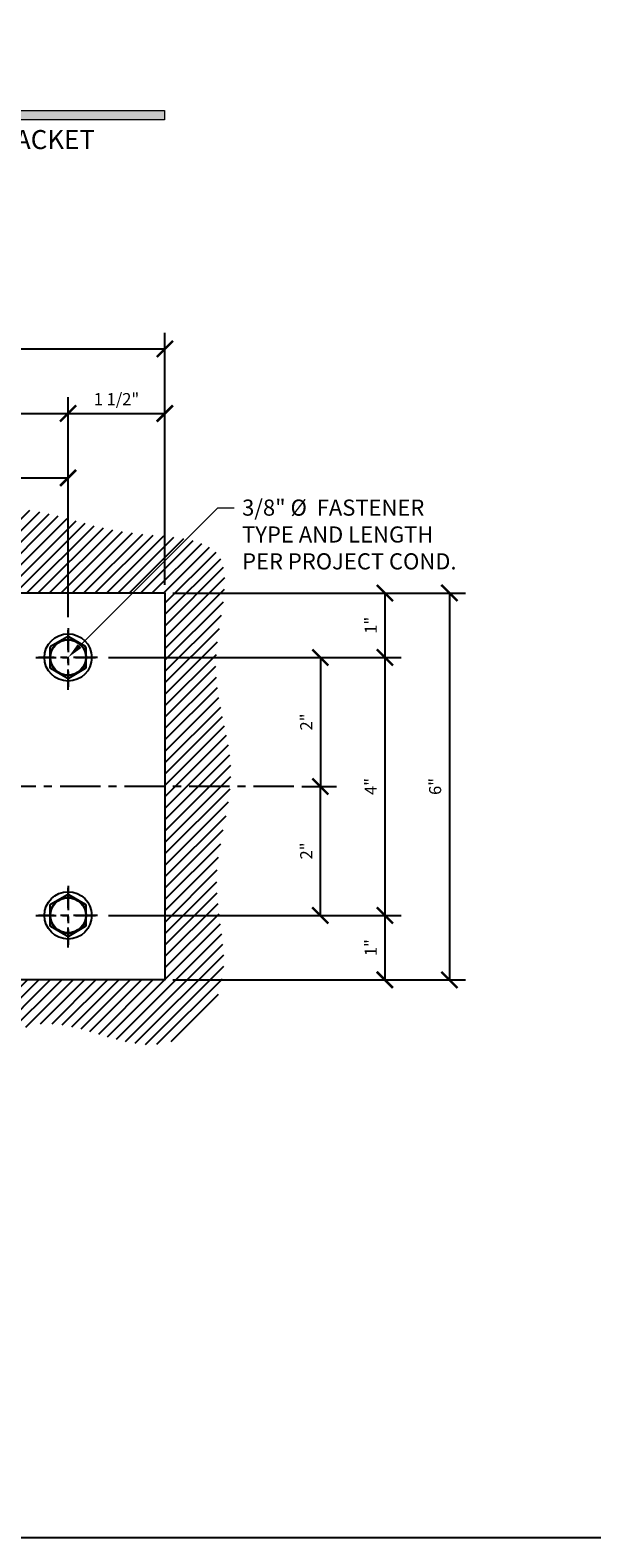
# Model space of a CAD drawing. Units: inches. Extents: x -1105 to 4088, y -331 to 843.
# Drawn here: x 3147 to 3156, y 323 to 346 of the extents above; entities that cross this region are included whole.
import ezdxf
from ezdxf import colors
from ezdxf.entities.mleader import LeaderData, LeaderLine
from ezdxf.math import Vec2, Vec3

# ---------------------------------------------------------------- set-up
doc = ezdxf.new("R2010")
doc.units = ezdxf.units.IN
doc.header["$LTSCALE"] = 0.5
doc.header["$MEASUREMENT"] = 0
doc.linetypes.add('CENTER', pattern=[2, 1.25, -0.25, 0.25, -0.25])
doc.linetypes.add('CENTER2', pattern=[1.125, 0.75, -0.125, 0.125, -0.125])
doc.layers.get('Defpoints').update_dxf_attribs({"color": 8})
for name, color, linetype in [('CRL_ALUMINUM', 4, 'Continuous'), ('CRL_CENTERLINE', 2, 'CENTER'), ('CRL_DIMS', 74, 'Continuous'), ('CRL_DIMS @ 2', 74, 'Continuous'), ('CRL_DIMS_CNTR', 2, 'CENTER2'), ('CRL_FASTENER', 9, 'Continuous'), ('CRL_OTHERS', 15, 'Continuous')]:
    doc.layers.add(name, color=color, linetype=linetype)
doc.layers.add('Dimensions @ 16', color=74, linetype='Continuous', lineweight=9)
doc.layers.add('Dims', color=1, linetype='Continuous', lineweight=18)
doc.styles.get("Standard").update_dxf_attribs({"font": 'arial.ttf'})
doc.dimstyles.new('DIMS$0', dxfattribs={"dimtxt": 0.09375, "dimasz": 0.125, "dimexe": 0.125, "dimexo": 0.0625, "dimgap": 0.0625, "dimtad": 1, "dimdec": 4, "dimzin": 3, "dimdsep": 46, "dimlunit": 4, "dimtxsty": 'Standard', "dimblk": 'ARCHTICK', "dimcen": 0, "dimclrd": 256, "dimclre": 256, "dimclrt": 2, "dimazin": 0, "dimtfac": 1, "dimtdec": 4, "dimtofl": 0, "dimtmove": 0, "dimatfit": 3, "dimfxl": 0.125, "dimtfill": 1, "dimfrac": 2, "dimtolj": 1, "dimtzin": 0, "dimlwd": -1, "dimlwe": -1, "dimarcsym": 0})

# ---------------------------------------------------------------- blocks, each defined once
blk = doc.blocks.new('*U949')
at = {"layer": 'CRL_CENTERLINE', "ltscale": 0.5}
for p, q in [((0, -0.5), (0, 0.5)), ((-0.5, 0), (0.5, 0))]:
    blk.add_line(p, q, dxfattribs=at)
at = {"layer": 'CRL_FASTENER'}
blk.add_lwpolyline([(0.009, 0.32), (-0.009, 0.32), (-0.272, 0.168), (-0.281, 0.152), (-0.281, -0.152), (-0.272, -0.168), (-0.009, -0.32), (0.009, -0.32), (0.272, -0.168), (0.281, -0.152), (0.281, 0.152), (0.272, 0.168), (0.009, 0.32)], dxfattribs=at)
for radius in [0.367, 0.273]:
    blk.add_circle((0, 0), radius, dxfattribs=at)
blk = doc.blocks.new('_ArchTick')
at = {"color": 0, "linetype": 'ByBlock', "const_width": 0.15}
blk.add_lwpolyline([(-0.5, -0.5), (0.5, 0.5)], dxfattribs=at)
blk = doc.blocks.new('*D1373')
at = {"layer": 'CRL_DIMS', "transparency": 16777216}
for p, q in [((3149.253, 337.563), (3152.788, 337.563)), ((3152.538, 337.563), (3152.538, 336.563)), ((3148.253, 336.563), (3152.788, 336.563))]:
    blk.add_line(p, q, dxfattribs=at)
at = {"layer": 'Defpoints', "color": 0, "transparency": 16777216}
for p in [(3149.128, 337.563), (3148.128, 336.563), (3152.538, 336.563)]:
    blk.add_point(p, dxfattribs=at)
at = {"layer": 'CRL_DIMS', "transparency": 16777216, "xscale": 0.25, "yscale": 0.25, "zscale": 0.25}
for p, rotation in [((3152.538, 337.563), 90), ((3152.538, 336.563), 270)]:
    blk.add_blockref('_ArchTick', p, dxfattribs=dict(at, rotation=rotation))
at = {"layer": 'CRL_DIMS', "color": 2, "transparency": 16777216, "insert": (3152.319, 337.063), "char_height": 0.1875, "attachment_point": 5, "rotation": 90, "bg_fill": 3, "box_fill_scale": 1.25, "bg_fill_color": 256, "bg_fill_true_color": 13158600, "bg_fill_transparency": 0}
blk.add_mtext('\\A1;1"', dxfattribs=at)
blk = doc.blocks.new('*D1374')
at = {"layer": 'CRL_DIMS', "transparency": 16777216}
for p, q in [((3148.253, 336.563), (3152.788, 336.563)), ((3152.538, 336.563), (3152.538, 332.563)), ((3148.253, 332.563), (3152.788, 332.563))]:
    blk.add_line(p, q, dxfattribs=at)
at = {"layer": 'Defpoints', "color": 0, "transparency": 16777216}
for p in [(3148.128, 336.563), (3148.128, 332.563), (3152.538, 332.563)]:
    blk.add_point(p, dxfattribs=at)
at = {"layer": 'CRL_DIMS', "transparency": 16777216, "xscale": 0.25, "yscale": 0.25, "zscale": 0.25}
for p, rotation in [((3152.538, 336.563), 90), ((3152.538, 332.563), 270)]:
    blk.add_blockref('_ArchTick', p, dxfattribs=dict(at, rotation=rotation))
at = {"layer": 'CRL_DIMS', "color": 2, "transparency": 16777216, "insert": (3152.319, 334.563), "char_height": 0.1875, "attachment_point": 5, "rotation": 90, "bg_fill": 3, "box_fill_scale": 1.25, "bg_fill_color": 256, "bg_fill_true_color": 13158600, "bg_fill_transparency": 0}
blk.add_mtext('\\A1;4"', dxfattribs=at)
blk = doc.blocks.new('*D1375')
at = {"layer": 'CRL_DIMS', "transparency": 16777216}
for p, q in [((3148.253, 332.563), (3152.788, 332.563)), ((3152.538, 332.563), (3152.538, 331.563)), ((3149.253, 331.563), (3152.788, 331.563))]:
    blk.add_line(p, q, dxfattribs=at)
at = {"layer": 'Defpoints', "color": 0, "transparency": 16777216}
for p in [(3148.128, 332.563), (3149.128, 331.563), (3152.538, 331.563)]:
    blk.add_point(p, dxfattribs=at)
at = {"layer": 'CRL_DIMS', "transparency": 16777216, "xscale": 0.25, "yscale": 0.25, "zscale": 0.25}
for p, rotation in [((3152.538, 332.563), 90), ((3152.538, 331.563), 270)]:
    blk.add_blockref('_ArchTick', p, dxfattribs=dict(at, rotation=rotation))
at = {"layer": 'CRL_DIMS', "color": 2, "transparency": 16777216, "insert": (3152.319, 332.063), "char_height": 0.1875, "attachment_point": 5, "rotation": 90, "bg_fill": 3, "box_fill_scale": 1.25, "bg_fill_color": 256, "bg_fill_true_color": 13158600, "bg_fill_transparency": 0}
blk.add_mtext('\\A1;1"', dxfattribs=at)
blk = doc.blocks.new('*D1376')
at = {"layer": 'CRL_DIMS', "transparency": 16777216}
for p, q in [((3149.253, 337.563), (3153.788, 337.563)), ((3153.538, 337.563), (3153.538, 331.563)), ((3149.253, 331.563), (3153.788, 331.563))]:
    blk.add_line(p, q, dxfattribs=at)
at = {"layer": 'Defpoints', "color": 0, "transparency": 16777216}
for p in [(3149.128, 337.563), (3149.128, 331.563), (3153.538, 331.563)]:
    blk.add_point(p, dxfattribs=at)
at = {"layer": 'CRL_DIMS', "transparency": 16777216, "xscale": 0.25, "yscale": 0.25, "zscale": 0.25}
for p, rotation in [((3153.538, 337.563), 90), ((3153.538, 331.563), 270)]:
    blk.add_blockref('_ArchTick', p, dxfattribs=dict(at, rotation=rotation))
at = {"layer": 'CRL_DIMS', "color": 2, "transparency": 16777216, "insert": (3153.317, 334.563), "char_height": 0.1875, "attachment_point": 5, "rotation": 90, "bg_fill": 3, "box_fill_scale": 1.25, "bg_fill_color": 256, "bg_fill_true_color": 13158600, "bg_fill_transparency": 0}
blk.add_mtext('\\A1;6"', dxfattribs=at)
blk = doc.blocks.new('*D1378')
at = {"layer": 'CRL_DIMS', "transparency": 16777216}
for p, q in [((3141.607, 337.688), (3141.607, 339.598)), ((3147.628, 337.188), (3147.628, 339.598)), ((3141.607, 339.348), (3147.628, 339.348))]:
    blk.add_line(p, q, dxfattribs=at)
at = {"layer": 'Defpoints', "color": 0, "transparency": 16777216}
for p in [(3147.628, 339.348), (3141.607, 337.563), (3147.628, 337.063)]:
    blk.add_point(p, dxfattribs=at)
at = {"layer": 'CRL_DIMS', "transparency": 16777216, "xscale": 0.25, "yscale": 0.25, "zscale": 0.25, "rotation": 180}
blk.add_blockref('_ArchTick', (3141.607, 339.348), dxfattribs=at)
at = {"layer": 'CRL_DIMS', "transparency": 16777216, "xscale": 0.25, "yscale": 0.25, "zscale": 0.25}
blk.add_blockref('_ArchTick', (3147.628, 339.348), dxfattribs=at)
at = {"layer": 'CRL_DIMS', "color": 2, "transparency": 16777216, "insert": (3144.617, 339.569), "char_height": 0.1875, "attachment_point": 5, "bg_fill": 3, "box_fill_scale": 1.25, "bg_fill_color": 256, "bg_fill_true_color": 13158600, "bg_fill_transparency": 0}
blk.add_mtext('\\A1;6"', dxfattribs=at)
blk = doc.blocks.new('*D1379')
at = {"layer": 'CRL_DIMS', "transparency": 16777216}
for p, q in [((3147.628, 337.188), (3147.628, 340.598)), ((3149.128, 337.688), (3149.128, 340.598)), ((3147.628, 340.348), (3149.128, 340.348))]:
    blk.add_line(p, q, dxfattribs=at)
at = {"layer": 'Defpoints', "color": 0, "transparency": 16777216}
for p in [(3149.128, 340.348), (3149.128, 337.563), (3147.628, 337.063)]:
    blk.add_point(p, dxfattribs=at)
at = {"layer": 'CRL_DIMS', "transparency": 16777216, "xscale": 0.25, "yscale": 0.25, "zscale": 0.25, "rotation": 180}
blk.add_blockref('_ArchTick', (3147.628, 340.348), dxfattribs=at)
at = {"layer": 'CRL_DIMS', "transparency": 16777216, "xscale": 0.25, "yscale": 0.25, "zscale": 0.25}
blk.add_blockref('_ArchTick', (3149.128, 340.348), dxfattribs=at)
at = {"layer": 'CRL_DIMS', "color": 2, "transparency": 16777216, "insert": (3148.378, 340.57), "char_height": 0.1875, "attachment_point": 5, "bg_fill": 3, "box_fill_scale": 1.25, "bg_fill_color": 256, "bg_fill_true_color": 13158600, "bg_fill_transparency": 0}
blk.add_mtext('\\A1;1 1/2"', dxfattribs=at)
blk = doc.blocks.new('*D1380')
at = {"layer": 'CRL_DIMS', "transparency": 16777216}
for p, q in [((3141.107, 337.688), (3141.107, 341.598)), ((3149.128, 337.688), (3149.128, 341.598)), ((3141.107, 341.348), (3149.128, 341.348))]:
    blk.add_line(p, q, dxfattribs=at)
at = {"layer": 'Defpoints', "color": 0, "transparency": 16777216}
for p in [(3149.128, 341.348), (3141.107, 337.563), (3149.128, 337.563)]:
    blk.add_point(p, dxfattribs=at)
at = {"layer": 'CRL_DIMS', "transparency": 16777216, "xscale": 0.25, "yscale": 0.25, "zscale": 0.25, "rotation": 180}
blk.add_blockref('_ArchTick', (3141.107, 341.348), dxfattribs=at)
at = {"layer": 'CRL_DIMS', "transparency": 16777216, "xscale": 0.25, "yscale": 0.25, "zscale": 0.25}
blk.add_blockref('_ArchTick', (3149.128, 341.348), dxfattribs=at)
at = {"layer": 'CRL_DIMS', "color": 2, "transparency": 16777216, "insert": (3145.117, 341.569), "char_height": 0.1875, "attachment_point": 5, "bg_fill": 3, "box_fill_scale": 1.25, "bg_fill_color": 256, "bg_fill_true_color": 13158600, "bg_fill_transparency": 0}
blk.add_mtext('\\A1;8"', dxfattribs=at)
blk = doc.blocks.new('*D1381')
at = {"layer": 'CRL_DIMS', "transparency": 16777216}
for p, q in [((3141.107, 337.688), (3141.107, 340.598)), ((3147.628, 337.188), (3147.628, 340.598)), ((3141.107, 340.348), (3147.628, 340.348))]:
    blk.add_line(p, q, dxfattribs=at)
at = {"layer": 'Defpoints', "color": 0, "transparency": 16777216}
for p in [(3147.628, 340.348), (3141.107, 337.563), (3147.628, 337.063)]:
    blk.add_point(p, dxfattribs=at)
at = {"layer": 'CRL_DIMS', "transparency": 16777216, "xscale": 0.25, "yscale": 0.25, "zscale": 0.25, "rotation": 180}
blk.add_blockref('_ArchTick', (3141.107, 340.348), dxfattribs=at)
at = {"layer": 'CRL_DIMS', "transparency": 16777216, "xscale": 0.25, "yscale": 0.25, "zscale": 0.25}
blk.add_blockref('_ArchTick', (3147.628, 340.348), dxfattribs=at)
at = {"layer": 'CRL_DIMS', "color": 2, "transparency": 16777216, "insert": (3144.367, 340.57), "char_height": 0.1875, "attachment_point": 5, "bg_fill": 3, "box_fill_scale": 1.25, "bg_fill_color": 256, "bg_fill_true_color": 13158600, "bg_fill_transparency": 0}
blk.add_mtext('\\A1;6 1/2"', dxfattribs=at)
blk = doc.blocks.new('*D1452')
at = {"layer": 'CRL_DIMS', "transparency": 16777216}
for p, q in [((3148.253, 336.563), (3151.788, 336.563)), ((3151.538, 336.563), (3151.538, 334.563)), ((3151.253, 334.563), (3151.788, 334.563))]:
    blk.add_line(p, q, dxfattribs=at)
at = {"layer": 'Defpoints', "color": 0, "transparency": 16777216}
for p in [(3148.128, 336.563), (3151.128, 334.563), (3151.538, 334.563)]:
    blk.add_point(p, dxfattribs=at)
at = {"layer": 'CRL_DIMS', "transparency": 16777216, "xscale": 0.25, "yscale": 0.25, "zscale": 0.25}
for p, rotation in [((3151.538, 336.563), 90), ((3151.538, 334.563), 270)]:
    blk.add_blockref('_ArchTick', p, dxfattribs=dict(at, rotation=rotation))
at = {"layer": 'CRL_DIMS', "color": 2, "transparency": 16777216, "insert": (3151.319, 335.563), "char_height": 0.1875, "attachment_point": 5, "rotation": 90, "bg_fill": 3, "box_fill_scale": 1.25, "bg_fill_color": 256, "bg_fill_true_color": 13158600, "bg_fill_transparency": 0}
blk.add_mtext('\\A1;2"', dxfattribs=at)
blk = doc.blocks.new('*D1453')
at = {"layer": 'CRL_DIMS', "transparency": 16777216}
for p, q in [((3151.253, 334.563), (3151.788, 334.563)), ((3151.538, 332.563), (3151.538, 334.563)), ((3148.253, 332.563), (3151.788, 332.563))]:
    blk.add_line(p, q, dxfattribs=at)
at = {"layer": 'Defpoints', "color": 0, "transparency": 16777216}
for p in [(3151.128, 334.563), (3151.538, 334.563), (3148.128, 332.563)]:
    blk.add_point(p, dxfattribs=at)
at = {"layer": 'CRL_DIMS', "transparency": 16777216, "xscale": 0.25, "yscale": 0.25, "zscale": 0.25}
for p, rotation in [((3151.538, 334.563), 90), ((3151.538, 332.563), 270)]:
    blk.add_blockref('_ArchTick', p, dxfattribs=dict(at, rotation=rotation))
at = {"layer": 'CRL_DIMS', "color": 2, "transparency": 16777216, "insert": (3151.319, 333.563), "char_height": 0.1875, "attachment_point": 5, "rotation": 90, "bg_fill": 3, "box_fill_scale": 1.25, "bg_fill_color": 256, "bg_fill_true_color": 13158600, "bg_fill_transparency": 0}
blk.add_mtext('\\A1;2"', dxfattribs=at)

msp = doc.modelspace()

# ---------------------------------------------------------------- hatches: boundary and pattern name
at = {"layer": 'CRL_OTHERS', "transparency": 33554687}
h = msp.add_hatch(dxfattribs=at)
h.set_pattern_fill('ANSI31', color=256)
h.set_pattern_definition([(45, (3065.24, 23), (-0.08838835, 0.08838835), [])])
edge = h.paths.add_edge_path()
edge.add_spline(control_points=[(3141.60677, 329.58677), (3141.79421, 329.60849), (3142.35872, 329.67391), (3143.18828, 330.35677), (3144.37159, 329.83759), (3145.8356, 329.85866), (3147.14811, 331.44704), (3148.95132, 330.12646), (3150.30597, 331.49121), (3149.6982, 333.07917), (3150.39058, 334.82841), (3149.669, 336.38295), (3150.44186, 338.50451), (3148.16825, 338.38096), (3146.52865, 339.31331), (3144.51049, 337.60818), (3143.31315, 339.46484), (3142.20974, 339.31175), (3141.60677, 339.2281)], knot_values=[0, 0, 0, 0, 0.56379608, 1.69796483, 2.86055719, 4.11200197, 5.91036779, 7.97367886, 8.9677641, 10.74030971, 12.49718592, 14.22722424, 15.86833352, 17.38951515, 19.35423835, 21.5615011, 22.96606629, 24.65838627, 24.65838627, 24.65838627, 24.65838627], degree=3, periodic=0)
edge.add_line((3141.60677, 339.2281), (3141.60677, 337.56338))
edge.add_line((3141.60677, 337.56338), (3149.12822, 337.56338))
edge.add_line((3149.12822, 337.56338), (3149.12822, 331.56338))
edge.add_line((3149.12822, 331.56338), (3141.60677, 331.56338))
edge.add_line((3141.60677, 331.56338), (3141.60677, 329.58677))
at = {"layer": 'Dims'}
msp.add_hatch(color=256, dxfattribs=at).paths.add_polyline_path([(3137.12, 345.0486), (3149.12, 345.0486), (3149.12, 344.9014), (3137.12, 344.9014)])

# ---------------------------------------------------------------- linework, layer by layer
at = {"layer": 'CRL_ALUMINUM', "ltscale": 0.25}
msp.add_lwpolyline([(3141.10677, 336.62588), (3141.10677, 337.56338), (3149.12822, 337.56338), (3149.12822, 331.56338), (3141.10677, 331.56338), (3141.10677, 332.50088)], dxfattribs=at)
for centre in [(3147.62822, 336.56338), (3147.62822, 332.56338)]:
    msp.add_circle(centre, 0.28125, dxfattribs=at)
at = {"layer": 'CRL_DIMS_CNTR'}
for p, q in [((3147.62822, 337.01988), (3147.62822, 336.10689)), ((3148.08471, 336.56338), (3147.17172, 336.56338)), ((3147.62822, 333.01988), (3147.62822, 332.10689)), ((3148.08471, 332.56338), (3147.17172, 332.56338))]:
    msp.add_line(p, q, dxfattribs=at)
at = {"layer": 'Defpoints'}
msp.add_lwpolyline([(3130.12, 369.04), (3194, 369.04), (3194, 322.91), (3130.12, 322.91)], close=True, dxfattribs=at)
at = {"layer": 'Dims'}
msp.add_lwpolyline([(3137.12, 345.0486), (3149.12, 345.0486), (3149.12, 344.9014), (3137.12, 344.9014)], close=True, dxfattribs=at)

# ---------------------------------------------------------------- block references
at = {"transparency": 33554687}
for p in [(3147.62822, 336.56338), (3147.62822, 332.56338)]:
    msp.add_blockref('*U949', p, dxfattribs=at)

# ---------------------------------------------------------------- texts
at = {"lineweight": 18}
msp.add_text('CRL AWSB1YC4 CUSTOM CORNER WALL MOUNT BRACKET ', height=0.2953125, dxfattribs=at).set_placement((3137.25136, 344.44785))

# ---------------------------------------------------------------- next in the draw order: dimensions: what is measured, and where the dimension line sits
at = {"layer": 'CRL_DIMS @ 2', "transparency": 33554687}
for base, p1, p2, angle, picture, middle in [((3147.628215, 339.347976), (3141.606769, 337.563384), (3147.628215, 337.063384), 180, '*D1378', (3144.617492, 339.568709)), ((3152.53781, 336.56338), (3149.12822, 337.56338), (3148.12822, 336.56338), 90, '*D1373', (3152.31867, 337.06338))]:
    dim = msp.add_linear_dim(base=base, p1=p1, p2=p2, angle=angle, dimstyle='DIMS$0', override={"dimscale": 2, "dimtix": 0, "dimtofl": 0, "dimtmove": 0, "dimatfit": 3}, dxfattribs=at)
    dim.commit()
    dim.dimension.update_dxf_attribs({"geometry": picture, "text_midpoint": middle})

# ---------------------------------------------------------------- next in the draw order: dimensions: what is measured, and where the dimension line sits
dim = msp.add_linear_dim(base=(3152.53781, 332.56338), p1=(3148.12822, 336.56338), p2=(3148.12822, 332.56338), angle=90, dimstyle='DIMS$0', override={"dimscale": 2, "dimtix": 0, "dimtofl": 0, "dimtmove": 0, "dimatfit": 3}, dxfattribs=at)
dim.commit()
dim.dimension.update_dxf_attribs({"geometry": '*D1374', "text_midpoint": (3152.31906, 334.56338)})

# ---------------------------------------------------------------- next in the draw order: dimensions: what is measured, and where the dimension line sits
dim = msp.add_linear_dim(base=(3152.53781, 331.56338), p1=(3148.12822, 332.56338), p2=(3149.12822, 331.56338), angle=90, dimstyle='DIMS$0', override={"dimscale": 2, "dimtix": 0, "dimtofl": 0, "dimtmove": 0, "dimatfit": 3}, dxfattribs=at)
dim.commit()
dim.dimension.update_dxf_attribs({"geometry": '*D1375', "text_midpoint": (3152.31867, 332.06338)})

# ---------------------------------------------------------------- next in the draw order: dimensions: what is measured, and where the dimension line sits
dim = msp.add_linear_dim(base=(3153.53781, 331.56338), p1=(3149.12822, 337.56338), p2=(3149.12822, 331.56338), angle=90, dimstyle='DIMS$0', override={"dimscale": 2, "dimtix": 0, "dimtofl": 0, "dimtmove": 0, "dimatfit": 3}, dxfattribs=at)
dim.commit()
dim.dimension.update_dxf_attribs({"geometry": '*D1376', "text_midpoint": (3153.31707, 334.56338)})

# ---------------------------------------------------------------- next in the draw order: linework, layer by layer
at = {"layer": 'CRL_CENTERLINE', "transparency": 33554687}
msp.add_line((3151.12822, 334.56338), (3134.60677, 334.56338), dxfattribs=at)

# ---------------------------------------------------------------- next in the draw order: dimensions: what is measured, and where the dimension line sits
at = {"layer": 'CRL_DIMS @ 2', "transparency": 33554687}
dim = msp.add_linear_dim(base=(3149.12822, 340.34798), p1=(3147.62822, 337.06338), p2=(3149.12822, 337.56338), angle=180, dimstyle='DIMS$0', override={"dimscale": 2, "dimtix": 0, "dimtofl": 0, "dimtmove": 0, "dimatfit": 3}, dxfattribs=at)
dim.commit()
dim.dimension.update_dxf_attribs({"geometry": '*D1379', "text_midpoint": (3148.37822, 340.56992)})

# ---------------------------------------------------------------- next in the draw order: dimensions: what is measured, and where the dimension line sits
for base, p1, p2, angle, picture, middle in [((3149.128215, 341.347976), (3141.106769, 337.563384), (3149.128215, 337.563384), 180, '*D1380', (3145.117492, 341.568709)), ((3151.53781, 334.56338), (3148.12822, 336.56338), (3151.12822, 334.56338), 90, '*D1452', (3151.31867, 335.56338))]:
    dim = msp.add_linear_dim(base=base, p1=p1, p2=p2, angle=angle, dimstyle='DIMS$0', override={"dimscale": 2, "dimtix": 0, "dimtofl": 0, "dimtmove": 0, "dimatfit": 3}, dxfattribs=at)
    dim.commit()
    dim.dimension.update_dxf_attribs({"geometry": picture, "text_midpoint": middle})

# ---------------------------------------------------------------- next in the draw order: dimensions: what is measured, and where the dimension line sits
for base, p1, p2, angle, picture, middle in [((3147.628215, 340.347976), (3141.106769, 337.563384), (3147.628215, 337.063384), 180, '*D1381', (3144.367492, 340.569924)), ((3151.53781, 334.56338), (3148.12822, 332.56338), (3151.12822, 334.56338), 270, '*D1453', (3151.31867, 333.56338))]:
    dim = msp.add_linear_dim(base=base, p1=p1, p2=p2, angle=angle, dimstyle='DIMS$0', override={"dimscale": 2, "dimtix": 0, "dimtofl": 0, "dimtmove": 0, "dimatfit": 3}, dxfattribs=at)
    dim.commit()
    dim.dimension.update_dxf_attribs({"geometry": picture, "text_midpoint": middle})

# ---------------------------------------------------------------- next in the draw order: leaders
at = {"layer": 'Dimensions @ 16', "transparency": 33554687}
ml = msp.add_multileader_mtext('Standard', dxfattribs=at)
ml.set_content('3/8" %%C  FASTENER\\PTYPE AND LENGTH\\PPER PROJECT COND.', color=256)
ml.set_leader_properties(color=256, linetype='ByLayer', lineweight=-1)
ml.build(insert=Vec2(0, 0))
ml.multileader.update_dxf_attribs({"dogleg_length": 0.125, "arrow_head_size": 0.25, "scale": 16})
ctx = ml.context
ctx.base_point, ctx.scale, ctx.char_height, ctx.arrow_head_size, ctx.landing_gap_size, ctx.plane_origin = Vec3(3150.20013, 338.8853), 16, 0.25, 0.25, 0.125, Vec3(3149.92032, 341.56985)
notes = []
notes.append((ctx, [(0, (1, 1, 0), (3149.95013, 338.8853), (1, 0), 0.25, [(0, [(3147.62822, 336.56338)], 0, [])])]))
ctx.mtext.insert, ctx.mtext.flow_direction = Vec3(3150.32513, 339.01243), 5
for ctx, leaders in notes:
    for number, flags, end, landing, length, lines in leaders:
        leader = LeaderData()
        leader.index, (leader.has_last_leader_line, leader.has_dogleg_vector, leader.attachment_direction) = number, flags
        leader.last_leader_point, leader.dogleg_vector, leader.dogleg_length = Vec3(end), Vec3(landing), length
        for number, points, colour, breaks in lines:
            line = LeaderLine()
            line.index, line.vertices, line.color, line.breaks = number, Vec3.list(points), colors.encode_raw_color(colour), breaks
            leader.lines.append(line)
        ctx.leaders.append(leader)

doc.saveas('drawing.dxf')
